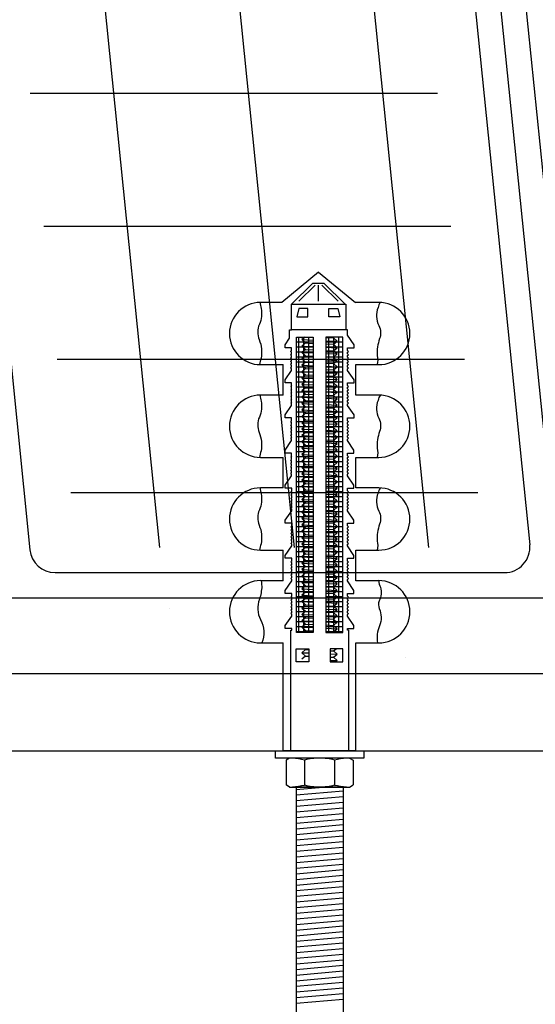
# Paper-space layout 'MEP1.1' of a CAD drawing. Units: inches. Extents: x 121.5 to 162.1, y 0 to 29.
# Drawn here: x 144.4 to 145.4, y 18.2 to 20.2 of the extents above; entities that cross this region are included whole.
import ezdxf

# ---------------------------------------------------------------- set-up
doc = ezdxf.new("R2010")
doc.units = ezdxf.units.IN
doc.header["$MEASUREMENT"] = 0
doc.layers.add('Base', color=5, linetype='Continuous')
doc.layers.add('Fastener', color=1, linetype='Continuous')
pattern_1 = [(180, (146.358408, 10.764915), (-2e-18, -0.009903009), []), (270, (146.358408, 10.764915), (0.009903009, -2e-18), [])]

psp = doc.layouts.new('MEP1.1')

# ---------------------------------------------------------------- hatches: boundary and pattern name
at = {"layer": 'Base'}
h = psp.add_hatch(dxfattribs=at)
h.set_pattern_fill('AR-CONC', color=256, scale=0.125)
h.set_pattern_definition([(50, (19.8666, -8.6777), (0.8965752, -0.07844), [0.09375, -1.03125]), (355, (19.8666, -8.6777), (-0.173439, 0.94024), [0.075, -0.825]), (100.45144, (19.9413, -8.6842), (0.723136, 0.8618), [0.079675, -0.8764276]), (46.1842, (19.8666, -8.4277), (1.334052, -0.206899), [0.140625, -1.546875]), (96.6356, (19.9778, -8.445), (1.168327, 1.217648), [0.119513, -1.314642]), (351.1842, (19.8666, -8.4277), (1.168327, 1.217648), [0.1125, -1.2375]), (21, (19.9916, -8.4902), (0.746134, -0.5032736), [0.09375, -1.03125]), (326, (19.9916, -8.4902), (0.304144, 0.9064376), [0.075, -0.825]), (71.45144, (20.0538, -8.5321), (1.050278, 0.403164), [0.079675, -0.8764276]), (37.5, (19.8666, -8.6777), (0.0151998, 0.4161173), [0, -0.815, 0, -0.8375, 0, -0.828125]), (7.5, (19.8666, -8.6777), (0.3288369, 0.4930146), [0, -0.4775, 0, -0.79625, 0, -0.315625]), (327.5, (19.58785, -8.6777), (0.66727805, -0.0281936), [0, -0.3125, 0, -0.975, 0, -1.29375]), (317.5, (19.46285, -8.6777), (0.7289827, 0.1251312), [0, -0.40625, 0, -0.6475, 0, -0.91875])])
h.paths.add_polyline_path([(142.9707, 19.0214), (142.9708, 18.8714), (148.9707, 18.8714), (148.9707, 19.0214)])
at = {"layer": 'Fastener', "linetype": 'Continuous', "ltscale": 0.015}
h = psp.add_hatch(dxfattribs=at)
h.set_pattern_fill('ACET-2D-ANSI37', color=256, scale=0.079224, angle=135)
h.set_pattern_definition(pattern_1)
h.paths.add_polyline_path([(144.9808, 18.9524), (144.9473, 18.9524), (144.9473, 19.5383), (144.9808, 19.5383)])
h = psp.add_hatch(dxfattribs=at)
h.set_pattern_fill('ACET-2D-ANSI37', color=256, scale=0.079224, angle=135)
h.set_pattern_definition(pattern_1)
h.paths.add_polyline_path([(145.0392, 18.9524), (145.0057, 18.9524), (145.0057, 19.5383), (145.0392, 19.5383)])

# ---------------------------------------------------------------- linework, layer by layer
at = {"layer": 'Base', "linetype": 'Continuous', "ltscale": 0.015}
for p, q in [((145.2682, 21.0214), (145.4707, 19.0214)), ((144.2368, 20.9163), (144.419, 19.1163)), ((144.4939, 20.9214), (144.6761, 19.1214)), ((144.7605, 20.9214), (144.9427, 19.1214)), ((145.0271, 20.9214), (145.2093, 19.1214)), ((145.2276, 20.9264), (145.4098, 19.1264)), ((145.3291, 20.9163), (145.5113, 19.1163)), ((145.227, 20.0214), (144.4197, 20.0214)), ((145.2537, 19.7575), (144.4464, 19.7575)), ((145.2805, 19.4936), (144.4731, 19.4936)), ((145.3072, 19.2297), (144.4999, 19.2297)), ((144.4688, 19.0714), (145.36, 19.0714)), ((142.9706, 19.0214), (148.9707, 19.0214)), ((142.9706, 18.8714), (148.9707, 18.8714)), ((142.9706, 18.7178), (148.9707, 18.7178))]:
    psp.add_line(p, q, dxfattribs=at)
for centre, start, end in [((144.4688, 19.1214), 185.7799, 270), ((145.36, 19.1214), 270, 5.7799)]:
    psp.add_arc(centre, 0.05, start, end, dxfattribs=at)
at = {"layer": 'Fastener', "linetype": 'Continuous', "ltscale": 0.015}
for p, q in [((144.9914, 19.667), (144.9185, 19.6071)), ((144.9914, 19.667), (145.0642, 19.6071)), ((144.9377, 19.6035), (144.9799, 19.6454)), ((144.9518, 19.6093), (144.9842, 19.6414)), ((144.9799, 19.6454), (145.0017, 19.6454)), ((144.9914, 19.6093), (144.9914, 19.6414)), ((145.0298, 19.6093), (144.9974, 19.6414)), ((145.0439, 19.6035), (145.0017, 19.6454)), ((144.9185, 19.6071), (144.8761, 19.6071)), ((145.1105, 19.6071), (145.0642, 19.6071)), ((144.9524, 19.5953), (144.9481, 19.5782)), ((144.9701, 19.5953), (144.9524, 19.5953)), ((144.9701, 19.5782), (144.9701, 19.5953)), ((145.0115, 19.5953), (145.0292, 19.5953)), ((145.0115, 19.5782), (145.0115, 19.5953)), ((145.0292, 19.5953), (145.0335, 19.5782)), ((144.9481, 19.5782), (144.9701, 19.5782)), ((145.0335, 19.5782), (145.0115, 19.5782)), ((144.9339, 19.5528), (144.9377, 19.5528)), ((144.9339, 19.5363), (144.9339, 19.5528)), ((145.0488, 19.5528), (145.0451, 19.5528)), ((145.0488, 19.5418), (145.0488, 19.5528)), ((145.0615, 19.523), (145.0488, 19.5418)), ((144.925, 19.523), (144.9339, 19.5363)), ((144.925, 19.5171), (144.925, 19.523)), ((144.9644, 19.5383), (144.9582, 19.5332)), ((144.9582, 19.5332), (144.9808, 19.5322)), ((144.9582, 19.5332), (144.9655, 19.5266)), ((144.9655, 19.5266), (144.9582, 19.5205)), ((144.9655, 19.5266), (144.9808, 19.5259)), ((145.0057, 19.5374), (145.021, 19.5367)), ((145.0057, 19.531), (145.0283, 19.53)), ((145.0057, 19.5247), (145.021, 19.524)), ((145.0283, 19.53), (145.021, 19.5367)), ((145.021, 19.524), (145.0283, 19.53)), ((145.0283, 19.5173), (145.021, 19.524)), ((145.0615, 19.5171), (145.0615, 19.523)), ((144.9377, 19.5171), (144.925, 19.5171)), ((144.9377, 19.5117), (144.9358, 19.51)), ((144.9377, 19.5082), (144.9358, 19.51)), ((144.9377, 19.5051), (144.9358, 19.5034)), ((144.9377, 19.5017), (144.9358, 19.5034)), ((144.9377, 19.5117), (144.9377, 19.5171)), ((144.9377, 19.5051), (144.9377, 19.5082)), ((144.9377, 19.4985), (144.9377, 19.5017)), ((144.9582, 19.5205), (144.9808, 19.5195)), ((144.9582, 19.5205), (144.9655, 19.5139)), ((144.9655, 19.5139), (144.9582, 19.5078)), ((144.9582, 19.5078), (144.9808, 19.5068)), ((144.9582, 19.5078), (144.9655, 19.5012)), ((144.9655, 19.5139), (144.9808, 19.5132)), ((145.0057, 19.5184), (145.0283, 19.5173)), ((145.0057, 19.512), (145.021, 19.5113)), ((145.0057, 19.5058), (145.0283, 19.5048)), ((145.021, 19.5113), (145.0283, 19.5173)), ((145.0283, 19.5048), (145.021, 19.5113)), ((145.021, 19.4986), (145.0283, 19.5048)), ((145.0488, 19.5171), (145.0616, 19.5171)), ((145.0488, 19.5117), (145.0488, 19.5171)), ((145.0488, 19.5117), (145.0507, 19.51)), ((145.0488, 19.5082), (145.0507, 19.51)), ((145.0488, 19.5051), (145.0488, 19.5082)), ((145.0488, 19.5051), (145.0507, 19.5034)), ((145.0488, 19.5017), (145.0507, 19.5034)), ((145.0488, 19.4985), (145.0488, 19.5017)), ((144.8761, 19.4838), (144.9211, 19.4838)), ((144.9211, 19.4232), (144.9211, 19.4838)), ((144.9377, 19.4985), (144.9358, 19.4968)), ((144.9377, 19.4951), (144.9358, 19.4968)), ((144.9377, 19.4919), (144.9358, 19.4902)), ((144.9377, 19.4885), (144.9358, 19.4902)), ((144.9377, 19.4854), (144.9358, 19.4837)), ((144.9377, 19.4819), (144.9358, 19.4837)), ((144.9377, 19.4919), (144.9377, 19.4951)), ((144.9377, 19.4854), (144.9377, 19.4885)), ((144.9655, 19.5012), (144.9582, 19.4951)), ((144.9582, 19.4951), (144.9808, 19.4941)), ((144.9582, 19.4951), (144.9655, 19.4885)), ((144.9655, 19.4885), (144.9582, 19.4824)), ((144.9582, 19.4824), (144.9808, 19.4814)), ((144.9582, 19.4824), (144.9655, 19.4758)), ((144.9655, 19.5012), (144.9808, 19.5005)), ((144.9655, 19.4885), (144.9808, 19.4878)), ((145.0057, 19.4993), (145.021, 19.4986)), ((145.0057, 19.493), (145.0283, 19.4919)), ((145.0057, 19.4866), (145.021, 19.4859)), ((145.0283, 19.4919), (145.021, 19.4986)), ((145.021, 19.4859), (145.0283, 19.4919)), ((145.0283, 19.4794), (145.021, 19.4859)), ((145.0488, 19.4985), (145.0507, 19.4968)), ((145.0488, 19.4951), (145.0507, 19.4968)), ((145.0488, 19.4919), (145.0488, 19.4951)), ((145.0488, 19.4919), (145.0507, 19.4902)), ((145.0488, 19.4885), (145.0507, 19.4902)), ((145.0488, 19.4854), (145.0488, 19.4885)), ((145.0488, 19.4854), (145.0507, 19.4837)), ((145.0488, 19.4819), (145.0507, 19.4837)), ((145.0654, 19.4838), (145.1105, 19.4838)), ((145.0654, 19.4232), (145.0654, 19.4838)), ((144.925, 19.4535), (144.9377, 19.4722)), ((144.9377, 19.4788), (144.9358, 19.4771)), ((144.9377, 19.4754), (144.9358, 19.4771)), ((144.9377, 19.4788), (144.9377, 19.4819)), ((144.9377, 19.4722), (144.9377, 19.4754)), ((144.9655, 19.4758), (144.9582, 19.4697)), ((144.9582, 19.4697), (144.9808, 19.4688)), ((144.9582, 19.4697), (144.9655, 19.4632)), ((144.9655, 19.4632), (144.9582, 19.457)), ((144.9655, 19.4758), (144.9808, 19.4751)), ((144.9655, 19.4632), (144.9808, 19.4625)), ((145.0057, 19.4804), (145.0283, 19.4794)), ((145.0057, 19.474), (145.021, 19.4733)), ((145.0057, 19.4677), (145.0283, 19.4667)), ((145.021, 19.4733), (145.0283, 19.4794)), ((145.0283, 19.4667), (145.021, 19.4733)), ((145.021, 19.4606), (145.0283, 19.4667)), ((145.0488, 19.4788), (145.0488, 19.4819)), ((145.0488, 19.4788), (145.0507, 19.4771)), ((145.0488, 19.4754), (145.0507, 19.4771)), ((145.0488, 19.4722), (145.0488, 19.4754)), ((145.0615, 19.4535), (145.0488, 19.4722)), ((144.925, 19.4476), (144.925, 19.4535)), ((144.9377, 19.4476), (144.925, 19.4476)), ((144.9377, 19.4421), (144.9377, 19.4476)), ((144.9582, 19.457), (144.9808, 19.4561)), ((144.9582, 19.457), (144.9655, 19.4505)), ((144.9655, 19.4505), (144.9582, 19.4445)), ((144.9582, 19.4445), (144.9808, 19.4435)), ((144.9582, 19.4445), (144.9655, 19.4379)), ((144.9655, 19.4505), (144.9808, 19.4498)), ((145.0057, 19.4613), (145.021, 19.4606)), ((145.0057, 19.455), (145.0283, 19.454)), ((145.0057, 19.4486), (145.021, 19.4479)), ((145.0283, 19.454), (145.021, 19.4606)), ((145.021, 19.4479), (145.0283, 19.454)), ((145.0283, 19.4413), (145.021, 19.4479)), ((145.0488, 19.4476), (145.0615, 19.4476)), ((145.0488, 19.4421), (145.0488, 19.4476)), ((145.0615, 19.4476), (145.0615, 19.4535)), ((144.9377, 19.4421), (144.9359, 19.4404)), ((144.9377, 19.4387), (144.9359, 19.4404)), ((144.9377, 19.4355), (144.9359, 19.4338)), ((144.9377, 19.4321), (144.9359, 19.4338)), ((144.9377, 19.4289), (144.9359, 19.4272)), ((144.9377, 19.4255), (144.9359, 19.4272)), ((144.9377, 19.4355), (144.9377, 19.4387)), ((144.9377, 19.4289), (144.9377, 19.4321)), ((144.9377, 19.4224), (144.9377, 19.4255)), ((144.9655, 19.4379), (144.9582, 19.4318)), ((144.9582, 19.4318), (144.9808, 19.4308)), ((144.9582, 19.4318), (144.9655, 19.4253)), ((144.9655, 19.4253), (144.9582, 19.4192)), ((144.9655, 19.4379), (144.9808, 19.4371)), ((144.9655, 19.4253), (144.9808, 19.4246)), ((145.0057, 19.4423), (145.0283, 19.4413)), ((145.0057, 19.436), (145.021, 19.4352)), ((145.0057, 19.4296), (145.0283, 19.4286)), ((145.021, 19.4352), (145.0283, 19.4413)), ((145.0283, 19.4286), (145.021, 19.4352)), ((145.021, 19.4227), (145.0283, 19.4289)), ((145.0488, 19.4421), (145.0507, 19.4404)), ((145.0488, 19.4387), (145.0507, 19.4404)), ((145.0488, 19.4355), (145.0488, 19.4387)), ((145.0488, 19.4355), (145.0507, 19.4338)), ((145.0488, 19.4321), (145.0507, 19.4338)), ((145.0488, 19.4289), (145.0488, 19.4321)), ((145.0488, 19.4289), (145.0507, 19.4272)), ((145.0488, 19.4255), (145.0507, 19.4272)), ((145.0488, 19.4224), (145.0488, 19.4255)), ((144.9211, 19.4232), (144.8761, 19.4232)), ((144.9377, 19.4224), (144.9359, 19.4207)), ((144.9377, 19.4189), (144.9359, 19.4207)), ((144.9377, 19.4158), (144.9359, 19.4141)), ((144.9377, 19.4124), (144.9359, 19.4141)), ((144.9377, 19.4092), (144.9359, 19.4075)), ((144.9377, 19.4058), (144.9359, 19.4075)), ((144.9377, 19.4158), (144.9377, 19.4189)), ((144.9377, 19.4092), (144.9377, 19.4124)), ((144.9377, 19.4026), (144.9377, 19.4058)), ((144.9582, 19.4192), (144.9808, 19.4182)), ((144.9582, 19.4192), (144.9655, 19.4126)), ((144.9655, 19.4126), (144.9582, 19.4065)), ((144.9582, 19.4065), (144.9808, 19.4055)), ((144.9582, 19.4065), (144.9655, 19.3999)), ((144.9655, 19.4126), (144.9808, 19.4119)), ((145.0057, 19.4234), (145.021, 19.4227)), ((145.0057, 19.4171), (145.0283, 19.4161)), ((145.0057, 19.4107), (145.021, 19.41)), ((145.0057, 19.4044), (145.0283, 19.4034)), ((145.0283, 19.4161), (145.021, 19.4227)), ((145.021, 19.41), (145.0283, 19.4161)), ((145.0283, 19.4034), (145.021, 19.41)), ((145.0488, 19.4224), (145.0507, 19.4207)), ((145.0488, 19.4189), (145.0507, 19.4207)), ((145.0488, 19.4158), (145.0488, 19.4189)), ((145.0488, 19.4158), (145.0507, 19.4141)), ((145.0488, 19.4124), (145.0507, 19.4141)), ((145.0488, 19.4092), (145.0488, 19.4124)), ((145.0488, 19.4092), (145.0507, 19.4075)), ((145.0488, 19.4058), (145.0507, 19.4075)), ((145.0488, 19.4026), (145.0488, 19.4058)), ((145.1105, 19.4232), (145.0654, 19.4232)), ((144.9251, 19.3839), (144.9377, 19.4026)), ((144.9655, 19.3999), (144.9582, 19.3938)), ((144.9582, 19.3938), (144.9808, 19.3929)), ((144.9582, 19.3938), (144.9655, 19.3872)), ((144.9655, 19.3872), (144.9582, 19.3811)), ((144.9655, 19.3999), (144.9808, 19.3992)), ((144.9655, 19.3872), (144.9808, 19.3865)), ((145.0057, 19.398), (145.021, 19.3973)), ((145.0057, 19.3918), (145.0283, 19.3908)), ((145.0057, 19.3853), (145.021, 19.3846)), ((145.021, 19.3973), (145.0283, 19.4034)), ((145.0283, 19.3908), (145.021, 19.3973)), ((145.021, 19.3846), (145.0283, 19.3908)), ((145.0283, 19.378), (145.021, 19.3846)), ((145.0615, 19.3839), (145.0488, 19.4026)), ((144.9251, 19.378), (144.9251, 19.3839)), ((144.9378, 19.378), (144.9251, 19.378)), ((144.9378, 19.3725), (144.9359, 19.3708)), ((144.9378, 19.3691), (144.9359, 19.3708)), ((144.9378, 19.3659), (144.9359, 19.3642)), ((144.9378, 19.3725), (144.9378, 19.378)), ((144.9378, 19.3659), (144.9378, 19.3691)), ((144.9582, 19.3811), (144.9808, 19.3801)), ((144.9582, 19.3811), (144.9655, 19.3745)), ((144.9655, 19.3745), (144.9582, 19.3684)), ((144.9582, 19.3684), (144.9808, 19.3675)), ((144.9582, 19.3684), (144.9655, 19.3618)), ((144.9655, 19.3745), (144.9808, 19.3738)), ((145.0057, 19.379), (145.0283, 19.378)), ((145.0057, 19.3726), (145.021, 19.3719)), ((145.0057, 19.3664), (145.0283, 19.3654)), ((145.021, 19.3719), (145.0283, 19.378)), ((145.0283, 19.3654), (145.021, 19.3719)), ((145.021, 19.3593), (145.0283, 19.3654)), ((145.0488, 19.378), (145.0615, 19.378)), ((145.0488, 19.3725), (145.0488, 19.378)), ((145.0488, 19.3725), (145.0506, 19.3708)), ((145.0488, 19.3691), (145.0506, 19.3708)), ((145.0488, 19.3659), (145.0488, 19.3691)), ((145.0488, 19.3659), (145.0506, 19.3642)), ((145.0615, 19.378), (145.0615, 19.3839)), ((144.9378, 19.3625), (144.9359, 19.3642)), ((144.9378, 19.3594), (144.9359, 19.3577)), ((144.9378, 19.3559), (144.9359, 19.3577)), ((144.9378, 19.3528), (144.9359, 19.3511)), ((144.9378, 19.3494), (144.9359, 19.3511)), ((144.9378, 19.3462), (144.9359, 19.3445)), ((144.9378, 19.3594), (144.9378, 19.3625)), ((144.9378, 19.3528), (144.9378, 19.3559)), ((144.9378, 19.3462), (144.9378, 19.3494)), ((144.9655, 19.3618), (144.9582, 19.3558)), ((144.9582, 19.3558), (144.9808, 19.3548)), ((144.9582, 19.3558), (144.9655, 19.3493)), ((144.9655, 19.3493), (144.9582, 19.3431)), ((144.9655, 19.3618), (144.9808, 19.3611)), ((144.9655, 19.3493), (144.9808, 19.3485)), ((145.0057, 19.36), (145.021, 19.3593)), ((145.0057, 19.3537), (145.0283, 19.3527)), ((145.0057, 19.3474), (145.021, 19.3466)), ((145.0283, 19.3527), (145.021, 19.3593)), ((145.021, 19.3466), (145.0283, 19.3527)), ((145.0283, 19.34), (145.021, 19.3466)), ((145.0488, 19.3625), (145.0506, 19.3642)), ((145.0488, 19.3594), (145.0488, 19.3625)), ((145.0488, 19.3594), (145.0506, 19.3577)), ((145.0488, 19.3559), (145.0506, 19.3577)), ((145.0488, 19.3528), (145.0488, 19.3559)), ((145.0488, 19.3528), (145.0506, 19.3511)), ((145.0488, 19.3494), (145.0506, 19.3511)), ((145.0488, 19.3462), (145.0488, 19.3494)), ((145.0488, 19.3462), (145.0506, 19.3445)), ((144.9251, 19.3143), (144.9378, 19.3331)), ((144.9378, 19.3428), (144.9359, 19.3445)), ((144.9378, 19.3396), (144.9359, 19.3379)), ((144.9378, 19.3362), (144.9359, 19.3379)), ((144.9378, 19.3396), (144.9378, 19.3428)), ((144.9378, 19.3331), (144.9378, 19.3362)), ((144.9582, 19.3431), (144.9808, 19.3421)), ((144.9582, 19.3431), (144.9655, 19.3366)), ((144.9655, 19.3366), (144.9582, 19.3305)), ((144.9582, 19.3305), (144.9808, 19.3295)), ((144.9582, 19.3305), (144.9655, 19.3239)), ((144.9655, 19.3366), (144.9808, 19.3359)), ((145.0057, 19.341), (145.0283, 19.34)), ((145.0057, 19.3347), (145.021, 19.334)), ((145.0057, 19.3284), (145.0283, 19.3273)), ((145.021, 19.334), (145.0283, 19.34)), ((145.0283, 19.3273), (145.021, 19.334)), ((145.021, 19.3213), (145.0283, 19.3273)), ((145.0488, 19.3428), (145.0506, 19.3445)), ((145.0488, 19.3396), (145.0488, 19.3428)), ((145.0488, 19.3396), (145.0506, 19.3379)), ((145.0488, 19.3362), (145.0506, 19.3379)), ((145.0488, 19.3331), (145.0488, 19.3362)), ((145.0614, 19.3143), (145.0488, 19.3331)), ((144.9251, 19.3084), (144.9251, 19.3143)), ((144.9378, 19.3084), (144.9251, 19.3084)), ((144.9378, 19.303), (144.9378, 19.3084)), ((144.9655, 19.3239), (144.9582, 19.3178)), ((144.9582, 19.3178), (144.9808, 19.3168)), ((144.9582, 19.3178), (144.9655, 19.3113)), ((144.9655, 19.3113), (144.9582, 19.3053)), ((144.9655, 19.3239), (144.9808, 19.3232)), ((144.9655, 19.3113), (144.9808, 19.3106)), ((145.0057, 19.322), (145.021, 19.3213)), ((145.0057, 19.3157), (145.0283, 19.3146)), ((145.0057, 19.3094), (145.021, 19.3087)), ((145.0283, 19.3146), (145.021, 19.3213)), ((145.021, 19.3087), (145.0283, 19.3149)), ((145.0283, 19.3021), (145.021, 19.3087)), ((145.0487, 19.3084), (145.0614, 19.3084)), ((145.0487, 19.303), (145.0487, 19.3084)), ((145.0614, 19.3084), (145.0614, 19.3143)), ((144.8761, 19.2999), (144.9211, 19.2999)), ((144.9211, 19.2393), (144.9211, 19.2999)), ((144.9378, 19.303), (144.936, 19.3012)), ((144.9378, 19.2995), (144.936, 19.3012)), ((144.9378, 19.2964), (144.936, 19.2947)), ((144.9378, 19.2929), (144.936, 19.2947)), ((144.9378, 19.2898), (144.936, 19.2881)), ((144.9378, 19.2864), (144.936, 19.2881)), ((144.9378, 19.2964), (144.9378, 19.2995)), ((144.9378, 19.2898), (144.9378, 19.2929)), ((144.9582, 19.3053), (144.9808, 19.3042)), ((144.9582, 19.3053), (144.9655, 19.2986)), ((144.9655, 19.2986), (144.9582, 19.2926)), ((144.9582, 19.2926), (144.9808, 19.2915)), ((144.9582, 19.2926), (144.9655, 19.2859)), ((144.9655, 19.2986), (144.9808, 19.2979)), ((145.0057, 19.3031), (145.0283, 19.3021)), ((145.0057, 19.2967), (145.021, 19.296)), ((145.0057, 19.2904), (145.0283, 19.2894)), ((145.021, 19.296), (145.0283, 19.3021)), ((145.0283, 19.2894), (145.021, 19.296)), ((145.021, 19.2833), (145.0283, 19.2894)), ((145.0487, 19.303), (145.0506, 19.3012)), ((145.0487, 19.2995), (145.0506, 19.3012)), ((145.0487, 19.2964), (145.0487, 19.2995)), ((145.0487, 19.2964), (145.0506, 19.2947)), ((145.0487, 19.2929), (145.0506, 19.2947)), ((145.0487, 19.2898), (145.0487, 19.2929)), ((145.0487, 19.2898), (145.0506, 19.2881)), ((145.0487, 19.2864), (145.0506, 19.2881)), ((145.0654, 19.2999), (145.1105, 19.2999)), ((145.0654, 19.2393), (145.0654, 19.2999)), ((144.9378, 19.2832), (144.936, 19.2815)), ((144.9378, 19.2798), (144.936, 19.2815)), ((144.9378, 19.2767), (144.936, 19.2749)), ((144.9378, 19.2732), (144.936, 19.2749)), ((144.9378, 19.2701), (144.936, 19.2684)), ((144.9378, 19.2666), (144.936, 19.2684)), ((144.9378, 19.2832), (144.9378, 19.2864)), ((144.9378, 19.2767), (144.9378, 19.2798)), ((144.9378, 19.2701), (144.9378, 19.2732)), ((144.9655, 19.2859), (144.9582, 19.2799)), ((144.9582, 19.2799), (144.9808, 19.2789)), ((144.9582, 19.2799), (144.9655, 19.2732)), ((144.9655, 19.2732), (144.9582, 19.2672)), ((144.9655, 19.2859), (144.9808, 19.2852)), ((144.9655, 19.2732), (144.9808, 19.2725)), ((145.0057, 19.284), (145.021, 19.2833)), ((145.0057, 19.2778), (145.0283, 19.2768)), ((145.0057, 19.2713), (145.021, 19.2706)), ((145.0283, 19.2768), (145.021, 19.2833)), ((145.021, 19.2706), (145.0283, 19.2768)), ((145.0283, 19.264), (145.021, 19.2706)), ((145.0487, 19.2832), (145.0487, 19.2864)), ((145.0487, 19.2832), (145.0506, 19.2815)), ((145.0487, 19.2798), (145.0506, 19.2815)), ((145.0487, 19.2767), (145.0487, 19.2798)), ((145.0487, 19.2767), (145.0506, 19.2749)), ((145.0487, 19.2732), (145.0506, 19.2749)), ((145.0487, 19.2701), (145.0487, 19.2732)), ((145.0487, 19.2701), (145.0506, 19.2684)), ((145.0487, 19.2666), (145.0506, 19.2684)), ((144.9251, 19.2448), (144.9378, 19.2635)), ((144.9378, 19.2635), (144.9378, 19.2666)), ((144.9582, 19.2672), (144.9808, 19.2661)), ((144.9582, 19.2672), (144.9655, 19.2605)), ((144.9655, 19.2605), (144.9582, 19.2545)), ((144.9582, 19.2545), (144.9808, 19.2535)), ((144.9582, 19.2545), (144.9655, 19.2479)), ((144.9655, 19.2479), (144.9582, 19.2418)), ((144.9655, 19.2605), (144.9808, 19.2598)), ((144.9655, 19.2479), (144.9808, 19.2472)), ((145.0057, 19.265), (145.0283, 19.264)), ((145.0057, 19.2586), (145.021, 19.2579)), ((145.0057, 19.2524), (145.0283, 19.2514)), ((145.021, 19.2579), (145.0283, 19.264)), ((145.0283, 19.2514), (145.021, 19.2579)), ((145.021, 19.2454), (145.0283, 19.2514)), ((145.0487, 19.2635), (145.0487, 19.2666)), ((145.0614, 19.2448), (145.0487, 19.2635)), ((144.9211, 19.2393), (144.8761, 19.2393)), ((144.9251, 19.2388), (144.9251, 19.2448)), ((144.9379, 19.2388), (144.9251, 19.2388)), ((144.9379, 19.2334), (144.936, 19.2317)), ((144.9379, 19.2299), (144.936, 19.2317)), ((144.9379, 19.2334), (144.9379, 19.2388)), ((144.9379, 19.2268), (144.9379, 19.2299)), ((144.9582, 19.2418), (144.9808, 19.2408)), ((144.9582, 19.2418), (144.9655, 19.2353)), ((144.9655, 19.2353), (144.9582, 19.2291)), ((144.9582, 19.2291), (144.9808, 19.2281)), ((144.9582, 19.2291), (144.9655, 19.2226)), ((144.9655, 19.2353), (144.9808, 19.2346)), ((145.0057, 19.2461), (145.021, 19.2454)), ((145.0057, 19.2397), (145.0283, 19.2387)), ((145.0057, 19.2334), (145.021, 19.2327)), ((145.0283, 19.2387), (145.021, 19.2454)), ((145.021, 19.2327), (145.0283, 19.2387)), ((145.0283, 19.226), (145.021, 19.2327)), ((145.0487, 19.2388), (145.0614, 19.2388)), ((145.0487, 19.2334), (145.0487, 19.2388)), ((145.0487, 19.2334), (145.0505, 19.2317)), ((145.0487, 19.2299), (145.0505, 19.2317)), ((145.0487, 19.2268), (145.0487, 19.2299)), ((145.0614, 19.2388), (145.0614, 19.2448)), ((145.1105, 19.2393), (145.0654, 19.2393)), ((144.9379, 19.2268), (144.936, 19.2251)), ((144.9379, 19.2234), (144.936, 19.2251)), ((144.9379, 19.2202), (144.936, 19.2185)), ((144.9379, 19.2168), (144.936, 19.2185)), ((144.9379, 19.2137), (144.936, 19.2119)), ((144.9379, 19.2102), (144.936, 19.2119)), ((144.9379, 19.2202), (144.9379, 19.2234)), ((144.9379, 19.2137), (144.9379, 19.2168)), ((144.9379, 19.2071), (144.9379, 19.2102)), ((144.9655, 19.2226), (144.9582, 19.2165)), ((144.9582, 19.2165), (144.9808, 19.2155)), ((144.9582, 19.2165), (144.9655, 19.2099)), ((144.9655, 19.2099), (144.9582, 19.2038)), ((144.9655, 19.2226), (144.9808, 19.2219)), ((144.9655, 19.2099), (144.9808, 19.2092)), ((145.0057, 19.227), (145.0283, 19.226)), ((145.0057, 19.2207), (145.021, 19.22)), ((145.0057, 19.2144), (145.0283, 19.2134)), ((145.021, 19.22), (145.0283, 19.226)), ((145.0283, 19.2134), (145.021, 19.22)), ((145.021, 19.2073), (145.0283, 19.2134)), ((145.0487, 19.2268), (145.0505, 19.2251)), ((145.0487, 19.2234), (145.0505, 19.2251)), ((145.0487, 19.2202), (145.0487, 19.2234)), ((145.0487, 19.2202), (145.0505, 19.2185)), ((145.0487, 19.2168), (145.0505, 19.2185)), ((145.0487, 19.2137), (145.0487, 19.2168)), ((145.0487, 19.2137), (145.0505, 19.2119)), ((145.0487, 19.2102), (145.0505, 19.2119)), ((145.0487, 19.2071), (145.0487, 19.2102)), ((144.9252, 19.1752), (144.9379, 19.1939)), ((144.9379, 19.2071), (144.936, 19.2054)), ((144.9379, 19.2036), (144.936, 19.2054)), ((144.9379, 19.2005), (144.936, 19.1988)), ((144.9379, 19.1971), (144.936, 19.1988)), ((144.9379, 19.2005), (144.9379, 19.2036)), ((144.9379, 19.1939), (144.9379, 19.1971)), ((144.9582, 19.2038), (144.9808, 19.2028)), ((144.9582, 19.2038), (144.9655, 19.1973)), ((144.9655, 19.1973), (144.9582, 19.1913)), ((144.9582, 19.1913), (144.9808, 19.1903)), ((144.9582, 19.1913), (144.9655, 19.1847)), ((144.9655, 19.1973), (144.9808, 19.1966)), ((145.0057, 19.208), (145.021, 19.2073)), ((145.0057, 19.2017), (145.0283, 19.2007)), ((145.0057, 19.1954), (145.021, 19.1947)), ((145.0283, 19.2007), (145.021, 19.2073)), ((145.021, 19.1947), (145.0283, 19.2009)), ((145.0283, 19.1881), (145.021, 19.1947)), ((145.0487, 19.2071), (145.0505, 19.2054)), ((145.0487, 19.2036), (145.0505, 19.2054)), ((145.0487, 19.2005), (145.0487, 19.2036)), ((145.0487, 19.2005), (145.0505, 19.1988)), ((145.0487, 19.1971), (145.0505, 19.1988)), ((145.0487, 19.1939), (145.0487, 19.1971)), ((145.0613, 19.1752), (145.0487, 19.1939)), ((144.9252, 19.1693), (144.9252, 19.1752)), ((144.9655, 19.1847), (144.9582, 19.1786)), ((144.9582, 19.1786), (144.9808, 19.1776)), ((144.9582, 19.1786), (144.9655, 19.172)), ((144.9655, 19.172), (144.9582, 19.1659)), ((144.9655, 19.1847), (144.9808, 19.1839)), ((144.9655, 19.172), (144.9808, 19.1712)), ((145.0057, 19.1891), (145.0283, 19.1881)), ((145.0057, 19.1828), (145.021, 19.182)), ((145.0057, 19.1764), (145.0283, 19.1754)), ((145.0057, 19.1701), (145.021, 19.1693)), ((145.021, 19.182), (145.0283, 19.1881)), ((145.0283, 19.1754), (145.021, 19.182)), ((145.021, 19.1693), (145.0283, 19.1754)), ((145.0613, 19.1693), (145.0613, 19.1752)), ((144.9379, 19.1693), (144.9252, 19.1693)), ((144.9379, 19.1638), (144.9361, 19.1621)), ((144.9379, 19.1604), (144.9361, 19.1621)), ((144.9379, 19.1572), (144.9361, 19.1555)), ((144.9379, 19.1538), (144.9361, 19.1555)), ((144.9379, 19.1507), (144.9361, 19.1489)), ((144.9379, 19.1638), (144.9379, 19.1693)), ((144.9379, 19.1572), (144.9379, 19.1604)), ((144.9379, 19.1507), (144.9379, 19.1538)), ((144.9582, 19.1659), (144.9808, 19.1649)), ((144.9582, 19.1659), (144.9655, 19.1593)), ((144.9655, 19.1593), (144.9582, 19.1532)), ((144.9582, 19.1532), (144.9808, 19.1522)), ((144.9582, 19.1532), (144.9655, 19.1466)), ((144.9655, 19.1593), (144.9808, 19.1585)), ((145.0057, 19.1638), (145.0283, 19.1629)), ((145.0057, 19.1574), (145.021, 19.1566)), ((145.0057, 19.151), (145.0283, 19.15)), ((145.0283, 19.1629), (145.021, 19.1693)), ((145.021, 19.1566), (145.0283, 19.1629)), ((145.0283, 19.15), (145.021, 19.1566)), ((145.0486, 19.1693), (145.0613, 19.1693)), ((145.0486, 19.1638), (145.0486, 19.1693)), ((145.0486, 19.1638), (145.0505, 19.1621)), ((145.0486, 19.1604), (145.0505, 19.1621)), ((145.0486, 19.1572), (145.0486, 19.1604)), ((145.0486, 19.1572), (145.0505, 19.1555)), ((145.0486, 19.1538), (145.0505, 19.1555)), ((145.0486, 19.1507), (145.0486, 19.1538)), ((145.0486, 19.1507), (145.0505, 19.1489)), ((144.9379, 19.1472), (144.9361, 19.1489)), ((144.9379, 19.1441), (144.9361, 19.1424)), ((144.9379, 19.1406), (144.9361, 19.1424)), ((144.9379, 19.1375), (144.9361, 19.1358)), ((144.9379, 19.1341), (144.9361, 19.1358)), ((144.9379, 19.1309), (144.9361, 19.1292)), ((144.9379, 19.1441), (144.9379, 19.1472)), ((144.9379, 19.1375), (144.9379, 19.1406)), ((144.9379, 19.1309), (144.9379, 19.1341)), ((144.9655, 19.1466), (144.9582, 19.1405)), ((144.9582, 19.1405), (144.9808, 19.1395)), ((144.9582, 19.1405), (144.9655, 19.1339)), ((144.9655, 19.1339), (144.9582, 19.1278)), ((144.9655, 19.1466), (144.9808, 19.1458)), ((144.9655, 19.1339), (144.9808, 19.1332)), ((145.0057, 19.1447), (145.021, 19.1439)), ((145.0057, 19.1384), (145.0283, 19.1375)), ((145.0057, 19.1321), (145.021, 19.1314)), ((145.021, 19.1439), (145.0283, 19.15)), ((145.0283, 19.1375), (145.021, 19.1439)), ((145.021, 19.1314), (145.0283, 19.1375)), ((145.0283, 19.1248), (145.021, 19.1314)), ((145.0486, 19.1472), (145.0505, 19.1489)), ((145.0486, 19.1441), (145.0486, 19.1472)), ((145.0486, 19.1441), (145.0505, 19.1424)), ((145.0486, 19.1406), (145.0505, 19.1424)), ((145.0486, 19.1375), (145.0486, 19.1406)), ((145.0486, 19.1375), (145.0505, 19.1358)), ((145.0486, 19.1341), (145.0505, 19.1358)), ((145.0486, 19.1309), (145.0486, 19.1341)), ((145.0486, 19.1309), (145.0505, 19.1292)), ((144.8761, 19.1159), (144.9211, 19.1159)), ((144.9211, 19.0553), (144.9211, 19.1159)), ((144.9252, 19.1056), (144.9379, 19.1244)), ((144.9379, 19.1275), (144.9361, 19.1292)), ((144.9379, 19.1244), (144.9379, 19.1275)), ((144.9582, 19.1278), (144.9808, 19.1268)), ((144.9582, 19.1278), (144.9655, 19.1213)), ((144.9655, 19.1213), (144.9582, 19.1151)), ((144.9582, 19.1151), (144.9808, 19.1141)), ((144.9582, 19.1151), (144.9655, 19.1086)), ((144.9655, 19.1213), (144.9808, 19.1206)), ((145.0057, 19.1257), (145.0283, 19.1248)), ((145.0057, 19.1194), (145.021, 19.1187)), ((145.0057, 19.1131), (145.0283, 19.1121)), ((145.021, 19.1187), (145.0283, 19.1248)), ((145.0283, 19.1121), (145.021, 19.1187)), ((145.021, 19.106), (145.0283, 19.1121)), ((145.0486, 19.1275), (145.0505, 19.1292)), ((145.0486, 19.1244), (145.0486, 19.1275)), ((145.0613, 19.1056), (145.0486, 19.1244)), ((145.0654, 19.1159), (145.1105, 19.1159)), ((145.0654, 19.0553), (145.0654, 19.1159)), ((144.9252, 19.0997), (144.9252, 19.1056)), ((144.938, 19.0997), (144.9252, 19.0997)), ((144.938, 19.0942), (144.9361, 19.0925)), ((144.938, 19.0908), (144.9361, 19.0925)), ((144.938, 19.0942), (144.938, 19.0997)), ((144.9655, 19.1086), (144.9582, 19.1026)), ((144.9582, 19.1026), (144.9808, 19.1015)), ((144.9582, 19.1026), (144.9655, 19.0959)), ((144.9655, 19.0959), (144.9582, 19.0899)), ((144.9655, 19.1086), (144.9808, 19.1079)), ((144.9655, 19.0959), (144.9808, 19.0952)), ((145.0057, 19.1067), (145.021, 19.106)), ((145.0057, 19.1004), (145.0283, 19.0994)), ((145.0057, 19.094), (145.021, 19.0933)), ((145.0283, 19.0994), (145.021, 19.106)), ((145.021, 19.0933), (145.0283, 19.0994)), ((145.0283, 19.0867), (145.021, 19.0933)), ((145.0486, 19.0997), (145.0613, 19.0997)), ((145.0486, 19.0942), (145.0486, 19.0997)), ((145.0486, 19.0942), (145.0504, 19.0925)), ((145.0486, 19.0908), (145.0504, 19.0925)), ((145.0613, 19.0997), (145.0613, 19.1056)), ((144.938, 19.0877), (144.9361, 19.0859)), ((144.938, 19.0842), (144.9361, 19.0859)), ((144.938, 19.0811), (144.9361, 19.0794)), ((144.938, 19.0776), (144.9361, 19.0794)), ((144.938, 19.0745), (144.9361, 19.0728)), ((144.938, 19.0711), (144.9361, 19.0728)), ((144.938, 19.0877), (144.938, 19.0908)), ((144.938, 19.0811), (144.938, 19.0842)), ((144.938, 19.0745), (144.938, 19.0776)), ((144.9582, 19.0899), (144.9808, 19.0888)), ((144.9582, 19.0899), (144.9655, 19.0834)), ((144.9655, 19.0834), (144.9582, 19.0773)), ((144.9582, 19.0773), (144.9808, 19.0763)), ((144.9582, 19.0773), (144.9655, 19.0707)), ((144.9655, 19.0834), (144.9808, 19.0827)), ((145.0057, 19.0877), (145.0283, 19.0867)), ((145.0057, 19.0815), (145.021, 19.0808)), ((145.0057, 19.0752), (145.0283, 19.0741)), ((145.021, 19.0808), (145.0283, 19.087)), ((145.0283, 19.0741), (145.021, 19.0808)), ((145.021, 19.0681), (145.0283, 19.0741)), ((145.0486, 19.0877), (145.0486, 19.0908)), ((145.0486, 19.0877), (145.0504, 19.0859)), ((145.0486, 19.0842), (145.0504, 19.0859)), ((145.0486, 19.0811), (145.0486, 19.0842)), ((145.0486, 19.0811), (145.0504, 19.0794)), ((145.0486, 19.0776), (145.0504, 19.0794)), ((145.0486, 19.0745), (145.0486, 19.0776)), ((145.0486, 19.0745), (145.0504, 19.0728)), ((145.0486, 19.0711), (145.0504, 19.0728)), ((144.9211, 19.0553), (144.8761, 19.0553)), ((144.9253, 19.036), (144.938, 19.0548)), ((144.938, 19.0679), (144.9361, 19.0662)), ((144.938, 19.0645), (144.9361, 19.0662)), ((144.938, 19.0614), (144.9361, 19.0596)), ((144.938, 19.0579), (144.9361, 19.0596)), ((144.938, 19.0679), (144.938, 19.0711)), ((144.938, 19.0614), (144.938, 19.0645)), ((144.938, 19.0548), (144.938, 19.0579)), ((144.9655, 19.0707), (144.9582, 19.0646)), ((144.9582, 19.0646), (144.9808, 19.0636)), ((144.9582, 19.0646), (144.9655, 19.058)), ((144.9655, 19.058), (144.9582, 19.0519)), ((144.9655, 19.0707), (144.9808, 19.07)), ((144.9655, 19.058), (144.9808, 19.0573)), ((145.0057, 19.0688), (145.021, 19.0681)), ((145.0057, 19.0625), (145.0283, 19.0614)), ((145.0057, 19.0561), (145.021, 19.0554)), ((145.0283, 19.0614), (145.021, 19.0681)), ((145.021, 19.0554), (145.0283, 19.0614)), ((145.0283, 19.0489), (145.021, 19.0554)), ((145.0486, 19.0679), (145.0486, 19.0711)), ((145.0486, 19.0679), (145.0504, 19.0662)), ((145.0486, 19.0645), (145.0504, 19.0662)), ((145.0486, 19.0614), (145.0486, 19.0645)), ((145.0486, 19.0614), (145.0504, 19.0596)), ((145.0486, 19.0579), (145.0504, 19.0596)), ((145.0486, 19.0548), (145.0486, 19.0579)), ((145.0613, 19.036), (145.0486, 19.0548)), ((145.1105, 19.0553), (145.0654, 19.0553)), ((144.9253, 19.0301), (144.9253, 19.036)), ((144.9582, 19.0519), (144.9808, 19.0509)), ((144.9582, 19.0519), (144.9655, 19.0453)), ((144.9655, 19.0453), (144.9582, 19.0392)), ((144.9582, 19.0392), (144.9808, 19.0382)), ((144.9582, 19.0392), (144.9655, 19.0326)), ((144.9655, 19.0453), (144.9808, 19.0446)), ((145.0057, 19.0499), (145.0283, 19.0489)), ((145.0057, 19.0434), (145.021, 19.0427)), ((145.0057, 19.0371), (145.0283, 19.036)), ((145.021, 19.0427), (145.0283, 19.0489)), ((145.0283, 19.036), (145.021, 19.0427)), ((145.021, 19.03), (145.0283, 19.036)), ((145.0613, 19.0301), (145.0613, 19.036)), ((144.938, 19.0301), (144.9253, 19.0301)), ((144.938, 19.0247), (144.9362, 19.0229)), ((144.938, 19.0212), (144.9362, 19.0229)), ((144.938, 19.0181), (144.9362, 19.0164)), ((144.938, 19.0147), (144.9362, 19.0164)), ((144.938, 19.0247), (144.938, 19.0301)), ((144.938, 19.0181), (144.938, 19.0212)), ((144.938, 19.0115), (144.938, 19.0147)), ((144.9655, 19.0326), (144.9582, 19.0265)), ((144.9582, 19.0265), (144.9808, 19.0255)), ((144.9582, 19.0265), (144.9655, 19.0199)), ((144.9655, 19.0199), (144.9582, 19.0138)), ((144.9582, 19.0138), (144.9808, 19.0129)), ((144.9582, 19.0138), (144.9655, 19.0073)), ((144.9655, 19.0326), (144.9808, 19.0319)), ((144.9655, 19.0199), (144.9808, 19.0192)), ((145.0057, 19.0307), (145.021, 19.03)), ((145.0057, 19.0245), (145.0283, 19.0235)), ((145.0057, 19.0181), (145.021, 19.0174)), ((145.0283, 19.0235), (145.021, 19.03)), ((145.021, 19.0174), (145.0283, 19.0235)), ((145.0283, 19.0108), (145.021, 19.0174)), ((145.0485, 19.0301), (145.0613, 19.0301)), ((145.0485, 19.0247), (145.0485, 19.0301)), ((145.0485, 19.0247), (145.0504, 19.0229)), ((145.0485, 19.0212), (145.0504, 19.0229)), ((145.0485, 19.0181), (145.0485, 19.0212)), ((145.0485, 19.0181), (145.0504, 19.0164)), ((145.0485, 19.0147), (145.0504, 19.0164)), ((145.0485, 19.0115), (145.0485, 19.0147)), ((144.938, 19.0115), (144.9362, 19.0098)), ((144.938, 19.0081), (144.9362, 19.0098)), ((144.938, 19.0049), (144.9362, 19.0032)), ((144.938, 19.0015), (144.9362, 19.0032)), ((144.938, 18.9984), (144.9362, 18.9966)), ((144.938, 18.9949), (144.9362, 18.9966)), ((144.938, 19.0049), (144.938, 19.0081)), ((144.938, 18.9984), (144.938, 19.0015)), ((144.938, 18.9918), (144.938, 18.9949)), ((144.9655, 19.0073), (144.9582, 19.0011)), ((144.9582, 19.0011), (144.9808, 19.0002)), ((144.9582, 19.0011), (144.9655, 18.9947)), ((144.9655, 18.9947), (144.9582, 18.9886)), ((144.9655, 19.0073), (144.9808, 19.0066)), ((144.9655, 18.9947), (144.9808, 18.9939)), ((145.0057, 19.0118), (145.0283, 19.0108)), ((145.0057, 19.0054), (145.021, 19.0047)), ((145.0057, 18.9991), (145.0283, 18.9981)), ((145.021, 19.0047), (145.0283, 19.0108)), ((145.0283, 18.9981), (145.021, 19.0047)), ((145.021, 18.992), (145.0283, 18.9981)), ((145.0485, 19.0115), (145.0504, 19.0098)), ((145.0485, 19.0081), (145.0504, 19.0098)), ((145.0485, 19.0049), (145.0485, 19.0081)), ((145.0485, 19.0049), (145.0504, 19.0032)), ((145.0485, 19.0015), (145.0504, 19.0032)), ((145.0485, 18.9984), (145.0485, 19.0015)), ((145.0485, 18.9984), (145.0504, 18.9966)), ((145.0485, 18.9949), (145.0504, 18.9966)), ((145.0485, 18.9918), (145.0485, 18.9949)), ((144.9253, 18.9665), (144.938, 18.9852)), ((144.938, 18.9918), (144.9362, 18.9901)), ((144.938, 18.9884), (144.9362, 18.9901)), ((144.938, 18.9852), (144.938, 18.9884)), ((144.9582, 18.9886), (144.9808, 18.9876)), ((144.9582, 18.9886), (144.9655, 18.982)), ((144.9655, 18.982), (144.9582, 18.9759)), ((144.9582, 18.9759), (144.9808, 18.9749)), ((144.9582, 18.9759), (144.9655, 18.9694)), ((144.9655, 18.982), (144.9808, 18.9812)), ((145.0057, 18.9928), (145.021, 18.992)), ((145.0057, 18.9864), (145.0283, 18.9854)), ((145.0057, 18.9801), (145.021, 18.9793)), ((145.0283, 18.9854), (145.021, 18.992)), ((145.021, 18.9793), (145.0283, 18.9854)), ((145.0283, 18.9727), (145.021, 18.9793)), ((145.0485, 18.9918), (145.0504, 18.9901)), ((145.0485, 18.9884), (145.0504, 18.9901)), ((145.0485, 18.9852), (145.0485, 18.9884)), ((145.0612, 18.9665), (145.0485, 18.9852)), ((144.9253, 18.9606), (144.9253, 18.9665)), ((144.9381, 18.9606), (144.9253, 18.9606)), ((144.9363, 18.9572), (144.9381, 18.9572)), ((144.9363, 18.7178), (144.9363, 18.9572)), ((144.9381, 18.9572), (144.9381, 18.9606)), ((144.9655, 18.9694), (144.9582, 18.9633)), ((144.9582, 18.9633), (144.9808, 18.9623)), ((144.9582, 18.9633), (144.9655, 18.9567)), ((144.9655, 18.9567), (144.9603, 18.9524)), ((144.9655, 18.9694), (144.9808, 18.9687)), ((144.9655, 18.9567), (144.9808, 18.956)), ((145.0057, 18.9737), (145.0283, 18.9727)), ((145.0057, 18.9675), (145.021, 18.9668)), ((145.0057, 18.9612), (145.0283, 18.9602)), ((145.021, 18.9668), (145.0283, 18.973)), ((145.0283, 18.9602), (145.021, 18.9668)), ((145.021, 18.9541), (145.0283, 18.9602)), ((145.0485, 18.9606), (145.0612, 18.9606)), ((145.0485, 18.9572), (145.0485, 18.9606)), ((145.0503, 18.9572), (145.0485, 18.9572)), ((145.0503, 18.9572), (145.0503, 18.7178)), ((145.0612, 18.9606), (145.0612, 18.9665)), ((145.0057, 18.9548), (145.021, 18.9541)), ((145.0229, 18.9524), (145.021, 18.9541)), ((144.8761, 18.932), (144.9211, 18.932)), ((144.9211, 18.7178), (144.9211, 18.932)), ((144.9655, 18.9186), (144.9582, 18.9126)), ((144.9637, 18.9203), (144.9655, 18.9186)), ((144.9655, 18.9186), (144.972, 18.9183)), ((145.0145, 18.9163), (145.021, 18.916)), ((145.021, 18.916), (145.0262, 18.9203)), ((145.0283, 18.9095), (145.021, 18.916)), ((145.0654, 18.932), (145.1105, 18.932)), ((145.0654, 18.7178), (145.0654, 18.932)), ((144.9582, 18.9126), (144.972, 18.912)), ((144.9582, 18.9126), (144.9655, 18.9059)), ((144.9655, 18.9059), (144.9582, 18.8999)), ((144.9655, 18.9059), (144.972, 18.9056)), ((145.0145, 18.9101), (145.0283, 18.9095)), ((145.0145, 18.9037), (145.021, 18.9034)), ((145.0145, 18.8974), (145.0283, 18.8968)), ((145.021, 18.9034), (145.0283, 18.9095)), ((145.0283, 18.8968), (145.021, 18.9034)), ((145.0254, 18.8944), (145.0283, 18.8968)), ((145.0654, 18.7178), (144.9211, 18.7178)), ((144.9338, 18.7037), (144.9271, 18.6998)), ((145.0528, 18.7037), (145.0596, 18.6998)), ((144.9271, 18.6998), (144.9271, 18.6503)), ((144.9635, 18.6998), (144.9635, 18.6503)), ((145.0231, 18.6998), (145.0231, 18.6503)), ((145.0596, 18.6998), (145.0596, 18.6503)), ((144.9338, 18.6463), (144.9271, 18.6503)), ((144.9338, 18.6463), (145.0528, 18.6463)), ((145.0398, 18.6463), (144.9468, 18.6463)), ((145.0528, 18.6463), (145.0596, 18.6503))]:
    psp.add_line(p, q, dxfattribs=at)
at = {"layer": 'Fastener'}
for p, q in [((144.9468, 18.6463), (144.9468, 16.6006)), ((145.0075, 18.6463), (144.9468, 18.641)), ((145.0398, 18.6463), (145.0398, 16.6006)), ((145.0398, 18.638), (144.9468, 18.6299)), ((145.0398, 18.6268), (144.9468, 18.6187)), ((145.0398, 18.6157), (144.9468, 18.6075)), ((145.0398, 18.6045), (144.9468, 18.5964)), ((145.0398, 18.5934), (144.9468, 18.5852)), ((145.0398, 18.5822), (144.9468, 18.5741)), ((145.0398, 18.571), (144.9468, 18.5629)), ((145.0398, 18.5599), (144.9468, 18.5517)), ((145.0398, 18.5487), (144.9468, 18.5406)), ((145.0398, 18.5376), (144.9468, 18.5294)), ((145.0398, 18.5264), (144.9468, 18.5183)), ((145.0398, 18.5152), (144.9468, 18.5071)), ((145.0398, 18.5041), (144.9468, 18.496)), ((145.0398, 18.4929), (144.9468, 18.4848)), ((145.0398, 18.4818), (144.9468, 18.4736)), ((145.0398, 18.4706), (144.9468, 18.4625)), ((145.0398, 18.4595), (144.9468, 18.4513)), ((145.0398, 18.4483), (144.9468, 18.4402)), ((145.0398, 18.4371), (144.9468, 18.429)), ((145.0398, 18.426), (144.9468, 18.4178)), ((145.0398, 18.4148), (144.9468, 18.4067)), ((145.0398, 18.4037), (144.9468, 18.3955)), ((145.0398, 18.3925), (144.9468, 18.3844)), ((145.0398, 18.3813), (144.9468, 18.3732)), ((145.0398, 18.3702), (144.9468, 18.3621)), ((145.0398, 18.359), (144.9468, 18.3509)), ((145.0398, 18.3479), (144.9468, 18.3397)), ((145.0398, 18.3367), (144.9468, 18.3286)), ((145.0398, 18.3256), (144.9468, 18.3174)), ((145.0398, 18.3144), (144.9468, 18.3063)), ((145.0398, 18.3032), (144.9468, 18.2951)), ((145.0398, 18.2921), (144.9468, 18.2839)), ((145.0398, 18.2809), (144.9468, 18.2728)), ((145.0398, 18.2698), (144.9468, 18.2616)), ((145.0398, 18.2586), (144.9468, 18.2505)), ((145.0398, 18.2474), (144.9468, 18.2393)), ((145.0398, 18.2363), (144.9468, 18.2281)), ((145.0398, 18.2251), (144.9468, 18.217))]:
    psp.add_line(p, q, dxfattribs=at)
at = {"layer": 'Fastener', "linetype": 'Continuous', "ltscale": 0.015, "flags": 128}
for points in [[(144.8752, 19.6071, 0.038375), (144.8771, 19.5951, -0.165975), (144.8739, 19.5636, 0.209819), (144.8734, 19.5334, -0.151921), (144.8771, 19.4964, -0.008856), (144.8742, 19.4838, -0.008856)], [(145.1137, 19.607, 0.10265), (145.1091, 19.5968, 0.20754), (145.1108, 19.5612, -0.204296), (145.1122, 19.5352, 0.108882), (145.1077, 19.5017, -0.088868), (145.1077, 19.4838, 0.004155)], [(144.8752, 19.4232, 0.038375), (144.8771, 19.4112, -0.165975), (144.8739, 19.3796, 0.209819), (144.8734, 19.3494, -0.151921), (144.8771, 19.3125, -0.008856), (144.8742, 19.2999, -0.008856)], [(145.1137, 19.4231, 0.10265), (145.1091, 19.4129, 0.20754), (145.1108, 19.3773, -0.204296), (145.1122, 19.3513, 0.108882), (145.1077, 19.3178, -0.088868), (145.1077, 19.2999, 0.004155)], [(144.8752, 19.2393, 0.038375), (144.8771, 19.2273, -0.165975), (144.8739, 19.1957, 0.209819), (144.8734, 19.1655, -0.151921), (144.8771, 19.1285, -0.008856), (144.8742, 19.116, -0.008856)], [(145.1137, 19.2392, 0.10265), (145.1091, 19.229, 0.20754), (145.1108, 19.1934, -0.204296), (145.1122, 19.1674, 0.108882), (145.1077, 19.1339, -0.088868), (145.1077, 19.1159, 0.004155)], [(144.8773, 19.0553, -0.028493), (144.8786, 19.0442, -0.073226), (144.8739, 19.0186, 0.215858), (144.8763, 18.9781, -0.215579), (144.8786, 18.932, -0.215579)], [(145.1105, 19.0553, 0.085453), (145.1138, 19.0422, -0.183918), (145.1113, 19.0151, 0.196063), (145.1116, 19, -0.201425), (145.1119, 18.9659, 0.141), (145.1082, 18.932, 0.141)]]:
    psp.add_lwpolyline(points, format="xyb", dxfattribs=at)
for points in [[(144.9377, 19.5528), (144.9377, 19.6035), (145.0451, 19.6035), (145.0451, 19.5528)], [(144.9473, 18.9524), (144.9473, 19.5383), (144.9808, 19.5383), (144.9808, 18.9524)], [(145.0392, 18.9524), (145.0392, 19.5383), (145.0057, 19.5383), (145.0057, 18.9524)], [(144.947, 18.8944), (144.947, 18.9203), (144.972, 18.9203), (144.972, 18.8944)], [(145.0395, 18.8944), (145.0395, 18.9203), (145.0145, 18.9203), (145.0145, 18.8944)], [(145.0809, 18.7038), (144.9057, 18.7038), (144.9057, 18.7178), (145.0809, 18.7178)]]:
    psp.add_lwpolyline(points, close=True, dxfattribs=at)
at = {"layer": 'Fastener', "linetype": 'Continuous', "ltscale": 0.015}
for centre, radius, start, end in [((144.8761, 19.5454), 0.0617, 90, 270), ((145.1105, 19.5454), 0.0617, 270, 90), ((144.8761, 19.3615), 0.0617, 90, 270), ((145.1105, 19.3615), 0.0617, 270, 90), ((144.8761, 19.1776), 0.0617, 90, 270), ((145.1105, 19.1776), 0.0617, 270, 90), ((144.8761, 18.9937), 0.0617, 90, 270), ((145.1105, 18.9937), 0.0617, 270, 90), ((144.9227, 18.5288), 0.1758, 76.6175, 84.4573), ((144.997, 18.561), 0.1428, 91.4992, 103.5923), ((144.9895, 18.561), 0.1428, 76.4077, 88.5008), ((145.0638, 18.5288), 0.1758, 95.5427, 103.3825), ((144.9227, 18.8213), 0.1758, 275.5427, 283.3825), ((144.997, 18.7891), 0.1428, 256.4077, 268.5008), ((144.9895, 18.7891), 0.1428, 271.4992, 283.5923), ((145.0638, 18.8213), 0.1758, 256.6175, 264.4573)]:
    psp.add_arc(centre, radius, start, end, dxfattribs=at)

doc.saveas('drawing.dxf')
